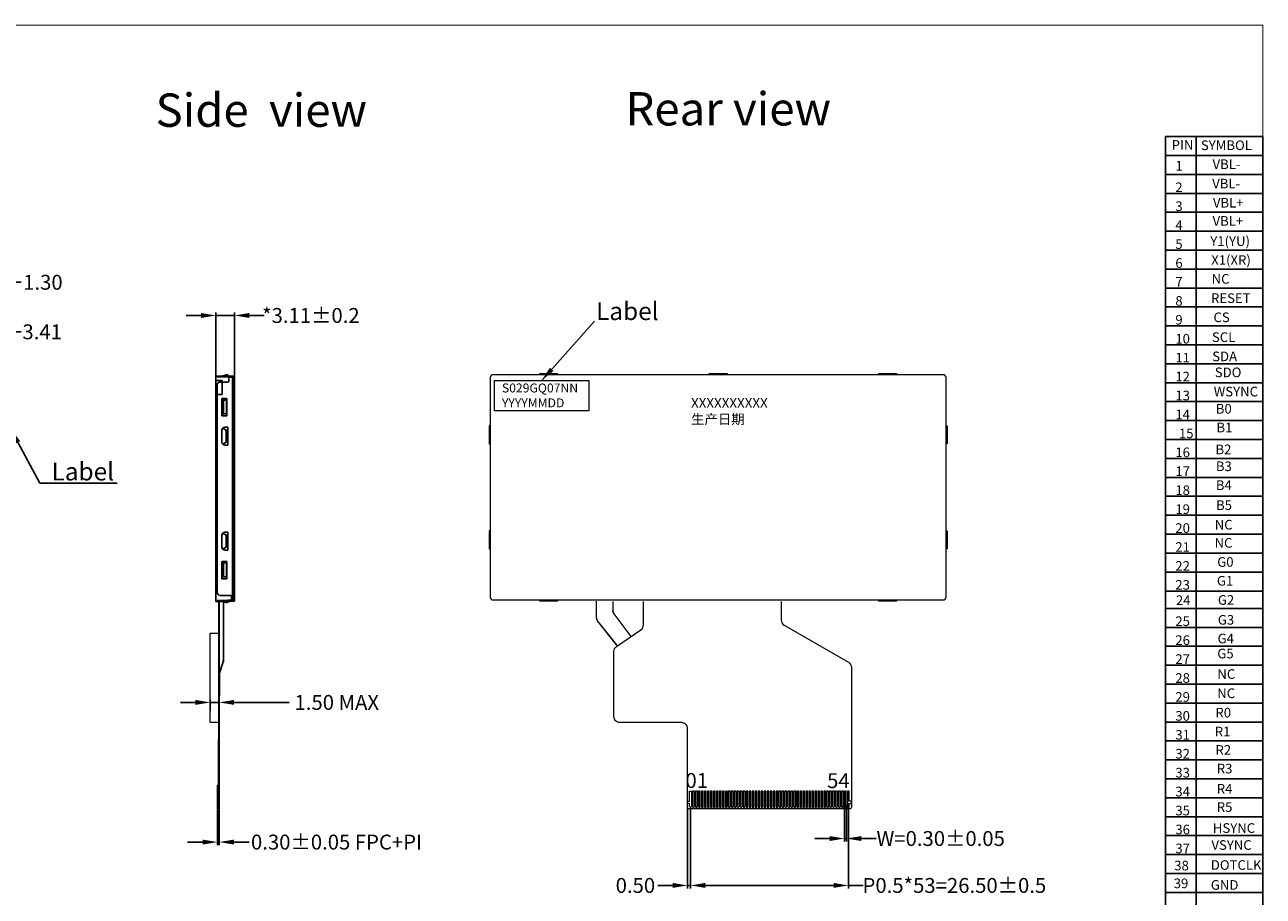
# Model space of a CAD drawing. Units: millimetres. Extents: x 4336 to 4672, y 368 to 601.
# Drawn here: x 4464 to 4672, y 455 to 601 of the extents above; entities that cross this region are included whole.
import ezdxf

# ---------------------------------------------------------------- set-up
doc = ezdxf.new("R2010")
doc.units = ezdxf.units.MM
doc.header["$PDMODE"] = 34
for name, color, linetype in [('DIM', 3, 'Continuous'), ('FOG', 212, 'Continuous'), ('FPC', 30, 'Continuous'), ('导通孔', 12, 'Continuous')]:
    doc.layers.add(name, color=color, linetype=linetype)
doc.styles.add('Arial', font='arial.ttf')
doc.styles.add('C-E02$0$HZ', font='txt')
doc.styles.get("Standard").update_dxf_attribs({"font": 'arial.ttf', "height": 3})
doc.dimstyles.new('ISO-25', dxfattribs={"dimtxt": 3, "dimasz": 2.5, "dimexe": 0.5, "dimexo": 0.1, "dimtad": 0, "dimzin": 1, "dimtxsty": 'Standard', "dimcen": 2, "dimclrd": 256, "dimclre": 256, "dimclrt": 256, "dimadec": 0, "dimazin": 0, "dimtp": 0.2, "dimtm": 0.2, "dimtfac": 1, "dimtmove": 0, "dimatfit": 3, "dimfxl": 1, "dimlwd": -1, "dimlwe": -1, "dimarcsym": 0})
doc.dimstyles.new('ISO-25$0', dxfattribs={"dimtxt": 2.5, "dimasz": 2.5, "dimexe": 0.5, "dimexo": 0.1, "dimgap": 0.5, "dimtad": 0, "dimzin": 1, "dimdsep": 46, "dimtxsty": 'Arial', "dimcen": 0, "dimclrd": 256, "dimclre": 256, "dimclrt": 256, "dimadec": 0, "dimazin": 0, "dimtp": 0.1, "dimtm": 1e-09, "dimtfac": 1, "dimtmove": 0, "dimatfit": 3, "dimfxl": 1, "dimtolj": 1, "dimlwd": -1, "dimlwe": -1, "dimarcsym": 0})

# ---------------------------------------------------------------- blocks, each defined once
blk = doc.blocks.new('*D67')
at = {"layer": 'Defpoints', "color": 0}
for p in [(4458.34, 549.53), (4458.34, 542.05), (4454.93, 538.8)]:
    blk.add_point(p, dxfattribs=at)
at = {"layer": 'DIM'}
for p, q in [((4452.43, 549.53), (4449.93, 549.53)), ((4454.93, 538.9), (4454.93, 550.03)), ((4454.93, 549.53), (4458.34, 549.53)), ((4458.34, 542.15), (4458.34, 550.03)), ((4460.84, 549.53), (4463.34, 549.53))]:
    blk.add_line(p, q, dxfattribs=at)
for points in [[(4452.43, 549.95), (4452.43, 549.12), (4454.93, 549.53)], [(4460.84, 549.95), (4460.84, 549.12), (4458.34, 549.53)]]:
    blk.add_solid(points, dxfattribs=at)
at = {"layer": 'DIM', "lineweight": 0, "insert": (4466.84, 549.53), "char_height": 2.5, "attachment_point": 5, "style": 'Arial'}
blk.add_mtext('\\A1;3.41', dxfattribs=at)
blk = doc.blocks.new('*D68')
at = {"layer": 'Defpoints', "color": 0}
for p in [(4458.34, 557.85), (4458.34, 542.05), (4457.04, 540.28)]:
    blk.add_point(p, dxfattribs=at)
at = {"layer": 'DIM'}
for p, q in [((4454.54, 557.85), (4452.04, 557.85)), ((4457.04, 540.38), (4457.04, 558.35)), ((4457.04, 557.85), (4458.34, 557.85)), ((4458.34, 542.15), (4458.34, 558.35)), ((4460.84, 557.85), (4463.34, 557.85))]:
    blk.add_line(p, q, dxfattribs=at)
for points in [[(4454.54, 558.27), (4454.54, 557.43), (4457.04, 557.85)], [(4460.84, 558.27), (4460.84, 557.43), (4458.34, 557.85)]]:
    blk.add_solid(points, dxfattribs=at)
at = {"layer": 'DIM', "lineweight": 0, "insert": (4466.96, 557.85), "char_height": 2.5, "attachment_point": 5, "style": 'Arial'}
blk.add_mtext('\\A1;1.30', dxfattribs=at)
blk = doc.blocks.new('*D74')
at = {"layer": 'Defpoints', "color": 0}
for p in [(4496.25, 469.43), (4496.55, 469.43), (4496.55, 463.86)]:
    blk.add_point(p, dxfattribs=at)
at = {"layer": 'DIM'}
for p, q in [((4496.25, 469.33), (4496.25, 463.36)), ((4496.55, 469.33), (4496.55, 463.36)), ((4493.75, 463.86), (4491.25, 463.86)), ((4496.25, 463.86), (4496.55, 463.86)), ((4499.05, 463.86), (4501.55, 463.86))]:
    blk.add_line(p, q, dxfattribs=at)
for points in [[(4493.75, 464.28), (4493.75, 463.44), (4496.25, 463.86)], [(4499.05, 464.28), (4499.05, 463.44), (4496.55, 463.86)]]:
    blk.add_solid(points, dxfattribs=at)
at = {"layer": 'DIM', "lineweight": 0, "insert": (4516.23, 463.86), "char_height": 2.5, "attachment_point": 5, "style": 'Arial'}
blk.add_mtext('\\A1;0.30%%P0.05 FPC+PI', dxfattribs=at)
blk = doc.blocks.new('*D81')
at = {"layer": 'Defpoints', "color": 0}
for p in [(4495.05, 487.31), (4495.05, 485.73), (4496.55, 484.99)]:
    blk.add_point(p, dxfattribs=at)
at = {"layer": 'DIM'}
for p, q in [((4492.55, 487.31), (4490.05, 487.31)), ((4495.05, 485.83), (4495.05, 487.81)), ((4495.05, 487.31), (4496.55, 487.31)), ((4496.55, 485.09), (4496.55, 487.81)), ((4499.05, 487.31), (4508.31, 487.31))]:
    blk.add_line(p, q, dxfattribs=at)
for points in [[(4492.55, 487.73), (4492.55, 486.9), (4495.05, 487.31)], [(4499.05, 487.73), (4499.05, 486.9), (4496.55, 487.31)]]:
    blk.add_solid(points, dxfattribs=at)
at = {"layer": 'DIM', "lineweight": 0, "insert": (4516.28, 487.31), "char_height": 2.5, "attachment_point": 5, "style": 'Arial'}
blk.add_mtext('\\A1;1.50 MAX', dxfattribs=at)
blk = doc.blocks.new('*D77')
at = {"layer": 'Defpoints', "color": 0}
for p in [(4601.49, 470.3), (4601.79, 470.14), (4601.79, 464.46)]:
    blk.add_point(p, dxfattribs=at)
at = {"layer": 'DIM'}
for p, q in [((4601.49, 470.2), (4601.49, 463.96)), ((4601.79, 470.04), (4601.79, 463.96)), ((4598.99, 464.46), (4596.49, 464.46)), ((4601.49, 464.46), (4601.79, 464.46)), ((4604.29, 464.46), (4606.79, 464.46))]:
    blk.add_line(p, q, dxfattribs=at)
for points in [[(4598.99, 464.87), (4598.99, 464.04), (4601.49, 464.46)], [(4604.29, 464.87), (4604.29, 464.04), (4601.79, 464.46)]]:
    blk.add_solid(points, dxfattribs=at)
at = {"layer": 'DIM', "lineweight": 0, "insert": (4617.62, 464.46), "char_height": 2.5, "attachment_point": 5, "style": 'Arial'}
blk.add_mtext('\\A1;W=0.30{\\fArial|b0|i0|c134|p34;%%P}0.05', dxfattribs=at)
blk = doc.blocks.new('*D82')
at = {"layer": 'Defpoints', "color": 0}
for p in [(4575.64, 469.71), (4602.14, 469.71), (4602.14, 456.58)]:
    blk.add_point(p, dxfattribs=at)
at = {"layer": 'DIM'}
for p, q in [((4575.64, 469.61), (4575.64, 456.08)), ((4602.14, 469.61), (4602.14, 456.08)), ((4578.14, 456.58), (4599.64, 456.58)), ((4602.14, 456.58), (4604.64, 456.58))]:
    blk.add_line(p, q, dxfattribs=at)
for points in [[(4578.14, 457), (4578.14, 456.17), (4575.64, 456.58)], [(4599.64, 457), (4599.64, 456.17), (4602.14, 456.58)]]:
    blk.add_solid(points, dxfattribs=at)
at = {"layer": 'DIM', "lineweight": 0, "insert": (4619.92, 456.58), "char_height": 2.5, "attachment_point": 5, "style": 'Arial'}
blk.add_mtext('\\A1;P0.5*53=26.50{\\fArial|b0|i0|c134|p34;%%P}0.5', dxfattribs=at)
blk = doc.blocks.new('*D78')
at = {"layer": 'Defpoints', "color": 0}
for p in [(4575.14, 469.73), (4575.64, 469.71), (4575.14, 456.58)]:
    blk.add_point(p, dxfattribs=at)
at = {"layer": 'DIM'}
for p, q in [((4575.14, 469.63), (4575.14, 456.08)), ((4575.64, 469.61), (4575.64, 456.08)), ((4572.64, 456.58), (4570.14, 456.58)), ((4575.64, 456.58), (4575.14, 456.58)), ((4578.14, 456.58), (4580.64, 456.58))]:
    blk.add_line(p, q, dxfattribs=at)
for points in [[(4572.64, 457), (4572.64, 456.17), (4575.14, 456.58)], [(4578.14, 457), (4578.14, 456.17), (4575.64, 456.58)]]:
    blk.add_solid(points, dxfattribs=at)
at = {"layer": 'DIM', "lineweight": 0, "insert": (4566.39, 456.58), "char_height": 2.5, "attachment_point": 5, "style": 'Arial'}
blk.add_mtext('\\A1;0.50', dxfattribs=at)
blk = doc.blocks.new('6CFHGFH')
at = {"color": 5}
for p, q in [((7600.62, -4733.36), (7603.38, -4733.36)), ((7600.62, -4733.51), (7600.62, -4733.36)), ((7600.62, -4733.51), (7603.38, -4733.51)), ((7601.07, -4733.36), (7601.07, -4733.51)), ((7601.12, -4734.36), (7602.42, -4734.36)), ((7602.12, -4733.16), (7601.42, -4733.36)), ((7602.42, -4733.16), (7602.12, -4733.16)), ((7602.42, -4733.36), (7602.42, -4733.16)), ((7602.57, -4733.36), (7602.57, -4734.21)), ((7603.38, -4733.51), (7603.38, -4771.03)), ((7603.53, -4733.51), (7603.53, -4771.03)), ((7600.62, -4734.86), (7600.62, -4769.68)), ((7601.42, -4744.46), (7601.42, -4742.46)), ((7602.12, -4742.46), (7601.57, -4742.11)), ((7601.92, -4741.96), (7602.42, -4741.96)), ((7602.12, -4744.46), (7602.12, -4742.46)), ((7602.12, -4742.46), (7602.42, -4742.46)), ((7602.42, -4744.96), (7602.42, -4741.96)), ((7602.12, -4744.46), (7601.57, -4744.82)), ((7602.12, -4744.46), (7602.42, -4744.46)), ((7602.42, -4744.96), (7601.92, -4744.96)), ((7601.42, -4760.08), (7601.42, -4762.08)), ((7602.12, -4760.08), (7601.57, -4759.73)), ((7602.42, -4759.58), (7601.92, -4759.58)), ((7602.12, -4760.08), (7602.12, -4762.08)), ((7602.12, -4760.08), (7602.42, -4760.08)), ((7602.42, -4759.58), (7602.42, -4762.58)), ((7602.12, -4762.08), (7601.57, -4762.44)), ((7601.92, -4762.58), (7602.42, -4762.58)), ((7602.12, -4762.08), (7602.42, -4762.08)), ((7603.38, -4771.03), (7600.62, -4771.03)), ((7600.62, -4771.18), (7600.62, -4771.03)), ((7603.38, -4771.18), (7600.62, -4771.18)), ((7601.07, -4771.03), (7601.07, -4771.18)), ((7602.87, -4770.18), (7601.12, -4770.18)), ((7603.02, -4771.18), (7603.02, -4770.33))]:
    blk.add_line(p, q, dxfattribs=at)
at = {"color": 5, "linetype": 'Continuous'}
for p, q in [((7601.42, -4737.15), (7602.24, -4737.15)), ((7601.42, -4737.15), (7601.42, -4740.05)), ((7602.24, -4737.15), (7602.24, -4740.05)), ((7602.24, -4740.05), (7601.42, -4740.05)), ((7602.24, -4764.49), (7601.42, -4764.49)), ((7601.42, -4767.39), (7601.42, -4764.49)), ((7602.24, -4767.39), (7602.24, -4764.49)), ((7601.42, -4767.39), (7602.24, -4767.39))]:
    blk.add_line(p, q, dxfattribs=at)
at = {"color": 5}
for centre, radius, start, end in [((7601.12, -4734.86), 0.5, 90, 180), ((7602.42, -4734.21), 0.15, 270, 0), ((7603.38, -4733.51), 0.15, 0, 90), ((7601.92, -4742.46), 0.5, 90, 180), ((7601.92, -4744.46), 0.5, 180, 270), ((7601.92, -4760.08), 0.5, 90, 180), ((7601.92, -4762.08), 0.5, 180, 270), ((7601.12, -4769.68), 0.5, 180, 270), ((7602.87, -4770.33), 0.15, 0, 90), ((7603.38, -4771.03), 0.15, 270, 0)]:
    blk.add_arc(centre, radius, start, end, dxfattribs=at)
blk = doc.blocks.new('*D88')
at = {"layer": 'Defpoints', "color": 0}
for p in [(4499.11, 552.28), (4496, 534.61), (4499.11, 534.61)]:
    blk.add_point(p, dxfattribs=at)
at = {"layer": 'DIM'}
for p, q in [((4493.5, 552.28), (4491, 552.28)), ((4496, 534.71), (4496, 552.78)), ((4496, 552.28), (4499.11, 552.28)), ((4499.11, 534.71), (4499.11, 552.78)), ((4501.61, 552.28), (4504.11, 552.28))]:
    blk.add_line(p, q, dxfattribs=at)
for points in [[(4493.5, 552.69), (4493.5, 551.86), (4496, 552.28)], [(4501.61, 552.69), (4501.61, 551.86), (4499.11, 552.28)]]:
    blk.add_solid(points, dxfattribs=at)
at = {"layer": 'DIM', "insert": (4511.93, 552.28), "char_height": 2.5, "attachment_point": 5, "style": 'Arial'}
blk.add_mtext('\\A1;*3.11%%P0.2', dxfattribs=at)

msp = doc.modelspace()

# ---------------------------------------------------------------- linework, layer by layer
at = {"color": 7}
for p, q in [((4655.337, 582.317), (4655.337, 506.017)), ((4655.337, 582.317), (4671.687, 582.317)), ((4660.511, 506.017), (4660.511, 582.317)), ((4671.687, 582.317), (4671.687, 407.716)), ((4671.687, 509.196), (4671.687, 582.317)), ((4655.337, 579.138), (4671.687, 579.138)), ((4655.337, 575.959), (4671.687, 575.959)), ((4655.337, 572.779), (4671.687, 572.779)), ((4655.337, 569.6), (4671.687, 569.6)), ((4655.337, 566.421), (4671.687, 566.421)), ((4655.337, 563.242), (4671.687, 563.242)), ((4655.337, 560.063), (4671.687, 560.063)), ((4655.337, 556.884), (4671.687, 556.884)), ((4655.337, 553.704), (4671.687, 553.704)), ((4655.337, 550.525), (4671.687, 550.525)), ((4655.337, 547.346), (4671.687, 547.346)), ((4655.337, 544.167), (4671.687, 544.167)), ((4496.002, 542.102), (4496.002, 541.362)), ((4498.052, 542.102), (4496.002, 542.102)), ((4496.002, 541.362), (4497.062, 541.362)), ((4497.062, 541.362), (4497.062, 539.018)), ((4498.052, 542.102), (4498.052, 541.902)), ((4498.052, 541.902), (4498.762, 541.902)), ((4498.762, 541.902), (4498.762, 504.482)), ((4655.337, 540.988), (4671.687, 540.988)), ((4496.002, 539.018), (4496.002, 504.282)), ((4497.062, 539.018), (4496.002, 539.018)), ((4497.062, 539.018), (4496.002, 539.018)), ((4497.052, 538.064), (4497.752, 538.064)), ((4497.052, 538.064), (4497.052, 535.764)), ((4497.252, 538.064), (4497.252, 535.764)), ((4497.752, 538.064), (4497.752, 535.764)), ((4655.337, 537.808), (4671.687, 537.808)), ((4497.752, 535.764), (4497.052, 535.764)), ((4655.337, 534.629), (4671.687, 534.629)), ((4655.337, 531.45), (4671.687, 531.45)), ((4655.337, 528.271), (4671.687, 528.271)), ((4655.337, 525.092), (4671.687, 525.092)), ((4655.337, 521.913), (4671.687, 521.913)), ((4655.337, 518.733), (4671.687, 518.733)), ((4655.337, 515.554), (4671.687, 515.554)), ((4655.337, 512.375), (4671.687, 512.375)), ((4497.752, 510.719), (4497.052, 510.719)), ((4497.052, 508.419), (4497.052, 510.719)), ((4497.252, 508.419), (4497.252, 510.719)), ((4497.752, 508.419), (4497.752, 510.719)), ((4655.337, 509.196), (4671.687, 509.196)), ((4497.052, 508.419), (4497.752, 508.419)), ((4655.337, 506.017), (4671.687, 506.017)), ((4655.337, 506.017), (4655.337, 407.716)), ((4660.511, 506.017), (4660.511, 407.716)), ((4498.002, 504.282), (4496.002, 504.282)), ((4498.002, 504.482), (4498.002, 504.282)), ((4498.762, 504.482), (4498.002, 504.482)), ((4655.337, 503.095), (4671.687, 503.095)), ((4655.337, 499.916), (4671.687, 499.916)), ((4655.337, 496.737), (4671.687, 496.737)), ((4655.337, 493.558), (4671.687, 493.558)), ((4655.337, 490.379), (4671.687, 490.379)), ((4655.337, 487.199), (4671.687, 487.199)), ((4655.337, 484.02), (4671.687, 484.02)), ((4655.337, 480.841), (4671.687, 480.841)), ((4655.337, 477.662), (4671.687, 477.662)), ((4655.337, 474.483), (4671.687, 474.483)), ((4655.337, 471.304), (4671.687, 471.304)), ((4655.337, 468.124), (4671.687, 468.124)), ((4655.337, 464.945), (4671.687, 464.945)), ((4655.337, 461.766), (4671.687, 461.766)), ((4655.337, 458.587), (4671.687, 458.587)), ((4655.337, 455.408), (4671.687, 455.408))]:
    msp.add_line(p, q, dxfattribs=at)
at = {"color": 2}
for p, q in [((4497.702, 504.082), (4497.102, 504.282)), ((4498.002, 504.082), (4497.702, 504.082)), ((4498.002, 504.282), (4498.002, 504.082))]:
    msp.add_line(p, q, dxfattribs=at)
at = {"color": 1}
for p, q in [((4498.032, 504.282), (4498.032, 504.482)), ((4498.332, 504.282), (4498.032, 504.282)), ((4498.732, 504.482), (4498.332, 504.282))]:
    msp.add_line(p, q, dxfattribs=at)
at = {"color": 0, "lineweight": 0, "const_width": 0.125}
msp.add_lwpolyline([(4335.584, 368.093), (4335.584, 601.027), (4671.687, 601.027), (4671.687, 368.093)], close=True, dxfattribs=at)
at = {"color": 5, "lineweight": 0}
for points in [[(4550.331, 542.337), (4550.331, 542.537), (4553.331, 542.537), (4553.331, 542.337)], [(4578.781, 542.337), (4578.781, 542.537), (4581.781, 542.537), (4581.781, 542.337)], [(4607.231, 542.337), (4607.231, 542.537), (4610.231, 542.537), (4610.231, 542.337)], [(4542.031, 533.737), (4541.831, 533.737), (4541.831, 530.737), (4542.031, 530.737)], [(4618.531, 533.737), (4618.731, 533.737), (4618.731, 530.737), (4618.531, 530.737)], [(4542.031, 516.117), (4541.831, 516.117), (4541.831, 513.117), (4542.031, 513.117)], [(4618.531, 516.117), (4618.731, 516.117), (4618.731, 513.117), (4618.531, 513.117)], [(4553.331, 504.517), (4553.331, 504.317), (4550.331, 504.317), (4550.331, 504.517)], [(4610.231, 504.517), (4610.231, 504.317), (4607.231, 504.317), (4607.231, 504.517)]]:
    msp.add_lwpolyline(points, dxfattribs=at)
at = {"color": 7}
msp.add_lwpolyline([(4498.95, 541.802), (4498.762, 541.802), (4498.762, 504.582), (4498.95, 504.582)], close=True, dxfattribs=at)
at = {"color": 5, "lineweight": 0}
msp.add_lwpolyline([(4542.031, 541.887), (4542.031, 504.967, 0.4142136), (4542.481, 504.517), (4559.331, 504.517), (4618.081, 504.517, 0.4142136), (4618.531, 504.967), (4618.531, 541.887, 0.4142136), (4618.081, 542.337), (4542.481, 542.337, 0.4142136)], format="xyb", close=True, dxfattribs=at)
at = {"layer": 'DIM', "color": 0, "lineweight": 0, "ltscale": 0.5}
msp.add_lwpolyline([(4542.745, 541.358), (4558.585, 541.358), (4558.585, 536.286), (4542.745, 536.286)], close=True, dxfattribs=at)
at = {"layer": 'FOG', "color": 30, "lineweight": 0}
for points in [[(4576.486, 470.745), (4576.486, 469.846, 0.1305304), (4576.5, 469.796), (4576.565, 469.684, 0.7278072), (4576.708, 469.684), (4576.773, 469.796, 0.1305304), (4576.786, 469.846), (4576.786, 472.432), (4576.486, 472.432), (4576.486, 470.745)], [(4576.986, 470.745), (4576.986, 469.846, 0.1305304), (4577, 469.796), (4577.065, 469.684, 0.7278072), (4577.208, 469.684), (4577.273, 469.796, 0.1305304), (4577.286, 469.846), (4577.286, 472.432), (4576.986, 472.432), (4576.986, 470.745)], [(4577.486, 470.745), (4577.486, 469.846, 0.1305304), (4577.5, 469.796), (4577.565, 469.684, 0.7278072), (4577.708, 469.684), (4577.773, 469.796, 0.1305304), (4577.786, 469.846), (4577.786, 472.432), (4577.486, 472.432), (4577.486, 470.745)], [(4577.986, 470.745), (4577.986, 469.846, 0.1305304), (4578, 469.796), (4578.065, 469.684, 0.7278072), (4578.208, 469.684), (4578.273, 469.796, 0.1305304), (4578.286, 469.846), (4578.286, 472.432), (4577.986, 472.432), (4577.986, 470.745)], [(4578.486, 470.745), (4578.486, 469.846, 0.1305304), (4578.5, 469.796), (4578.565, 469.684, 0.7278072), (4578.708, 469.684), (4578.773, 469.796, 0.1305304), (4578.786, 469.846), (4578.786, 472.432), (4578.486, 472.432), (4578.486, 470.745)], [(4578.986, 470.745), (4578.986, 469.846, 0.1305304), (4579, 469.796), (4579.065, 469.684, 0.7278072), (4579.208, 469.684), (4579.273, 469.796, 0.1305304), (4579.286, 469.846), (4579.286, 472.432), (4578.986, 472.432), (4578.986, 470.745)], [(4579.486, 470.745), (4579.486, 469.846, 0.1305304), (4579.5, 469.796), (4579.565, 469.684, 0.7278072), (4579.708, 469.684), (4579.773, 469.796, 0.1305304), (4579.786, 469.846), (4579.786, 472.432), (4579.486, 472.432), (4579.486, 470.745)], [(4579.986, 470.745), (4579.986, 469.846, 0.1305304), (4580, 469.796), (4580.065, 469.684, 0.7278072), (4580.208, 469.684), (4580.273, 469.796, 0.1305304), (4580.286, 469.846), (4580.286, 472.432), (4579.986, 472.432), (4579.986, 470.745)], [(4580.486, 470.745), (4580.486, 469.846, 0.1305304), (4580.5, 469.796), (4580.565, 469.684, 0.7278072), (4580.708, 469.684), (4580.773, 469.796, 0.1305304), (4580.786, 469.846), (4580.786, 472.432), (4580.486, 472.432), (4580.486, 470.745)], [(4580.986, 470.745), (4580.986, 469.846, 0.1305304), (4581, 469.796), (4581.065, 469.684, 0.7278072), (4581.208, 469.684), (4581.273, 469.796, 0.1305304), (4581.286, 469.846), (4581.286, 472.432), (4580.986, 472.432), (4580.986, 470.745)], [(4581.486, 470.745), (4581.486, 469.846, 0.1305304), (4581.5, 469.796), (4581.565, 469.684, 0.7278072), (4581.708, 469.684), (4581.773, 469.796, 0.1305304), (4581.786, 469.846), (4581.786, 472.432), (4581.486, 472.432), (4581.486, 470.745)], [(4581.986, 470.745), (4581.986, 469.846, 0.1305304), (4582, 469.796), (4582.065, 469.684, 0.7278072), (4582.208, 469.684), (4582.273, 469.796, 0.1305304), (4582.286, 469.846), (4582.286, 472.432), (4581.986, 472.432), (4581.986, 470.745)], [(4582.486, 470.745), (4582.486, 469.846, 0.1305304), (4582.5, 469.796), (4582.565, 469.684, 0.7278072), (4582.708, 469.684), (4582.773, 469.796, 0.1305304), (4582.786, 469.846), (4582.786, 472.432), (4582.486, 472.432), (4582.486, 470.745)], [(4582.986, 470.745), (4582.986, 469.846, 0.1305304), (4583, 469.796), (4583.065, 469.684, 0.7278072), (4583.208, 469.684), (4583.273, 469.796, 0.1305304), (4583.286, 469.846), (4583.286, 472.432), (4582.986, 472.432), (4582.986, 470.745)], [(4583.486, 470.745), (4583.486, 469.846, 0.1305304), (4583.5, 469.796), (4583.565, 469.684, 0.7278072), (4583.708, 469.684), (4583.773, 469.796, 0.1305304), (4583.786, 469.846), (4583.786, 472.432), (4583.486, 472.432), (4583.486, 470.745)], [(4583.986, 470.745), (4583.986, 469.846, 0.1305304), (4584, 469.796), (4584.065, 469.684, 0.7278072), (4584.208, 469.684), (4584.273, 469.796, 0.1305304), (4584.286, 469.846), (4584.286, 472.432), (4583.986, 472.432), (4583.986, 470.745)], [(4584.486, 470.745), (4584.486, 469.846, 0.1305304), (4584.5, 469.796), (4584.565, 469.684, 0.7278072), (4584.708, 469.684), (4584.773, 469.796, 0.1305304), (4584.786, 469.846), (4584.786, 472.432), (4584.486, 472.432), (4584.486, 470.745)], [(4584.986, 470.745), (4584.986, 469.846, 0.1305304), (4585, 469.796), (4585.065, 469.684, 0.7278072), (4585.208, 469.684), (4585.273, 469.796, 0.1305304), (4585.286, 469.846), (4585.286, 472.432), (4584.986, 472.432), (4584.986, 470.745)], [(4585.486, 470.745), (4585.486, 469.846, 0.1305304), (4585.5, 469.796), (4585.565, 469.684, 0.7278072), (4585.708, 469.684), (4585.773, 469.796, 0.1305304), (4585.786, 469.846), (4585.786, 472.432), (4585.486, 472.432), (4585.486, 470.745)], [(4585.986, 470.745), (4585.986, 469.846, 0.1305304), (4586, 469.796), (4586.065, 469.684, 0.7278072), (4586.208, 469.684), (4586.273, 469.796, 0.1305304), (4586.286, 469.846), (4586.286, 472.432), (4585.986, 472.432), (4585.986, 470.745)], [(4586.486, 470.745), (4586.486, 469.846, 0.1305304), (4586.5, 469.796), (4586.565, 469.684, 0.7278072), (4586.708, 469.684), (4586.773, 469.796, 0.1305304), (4586.786, 469.846), (4586.786, 472.432), (4586.486, 472.432), (4586.486, 470.745)], [(4586.986, 470.745), (4586.986, 469.846, 0.1305304), (4587, 469.796), (4587.065, 469.684, 0.7278072), (4587.208, 469.684), (4587.273, 469.796, 0.1305304), (4587.286, 469.846), (4587.286, 472.432), (4586.986, 472.432), (4586.986, 470.745)], [(4587.486, 470.745), (4587.486, 469.846, 0.1305304), (4587.5, 469.796), (4587.565, 469.684, 0.7278072), (4587.708, 469.684), (4587.773, 469.796, 0.1305304), (4587.786, 469.846), (4587.786, 472.432), (4587.486, 472.432), (4587.486, 470.745)], [(4587.986, 470.745), (4587.986, 469.846, 0.1305304), (4588, 469.796), (4588.065, 469.684, 0.7278072), (4588.208, 469.684), (4588.273, 469.796, 0.1305304), (4588.286, 469.846), (4588.286, 472.432), (4587.986, 472.432), (4587.986, 470.745)], [(4588.486, 470.745), (4588.486, 469.846, 0.1305304), (4588.5, 469.796), (4588.565, 469.684, 0.7278072), (4588.708, 469.684), (4588.773, 469.796, 0.1305304), (4588.786, 469.846), (4588.786, 472.432), (4588.486, 472.432), (4588.486, 470.745)], [(4588.986, 470.745), (4588.986, 469.846, 0.1305304), (4589, 469.796), (4589.065, 469.684, 0.7278072), (4589.208, 469.684), (4589.273, 469.796, 0.1305304), (4589.286, 469.846), (4589.286, 472.432), (4588.986, 472.432), (4588.986, 470.745)], [(4589.486, 470.745), (4589.486, 469.846, 0.1305304), (4589.5, 469.796), (4589.565, 469.684, 0.7278072), (4589.708, 469.684), (4589.773, 469.796, 0.1305304), (4589.786, 469.846), (4589.786, 472.432), (4589.486, 472.432), (4589.486, 470.745)], [(4589.986, 470.745), (4589.986, 469.846, 0.1305304), (4590, 469.796), (4590.065, 469.684, 0.7278072), (4590.208, 469.684), (4590.273, 469.796, 0.1305304), (4590.286, 469.846), (4590.286, 472.432), (4589.986, 472.432), (4589.986, 470.745)], [(4590.486, 470.745), (4590.486, 469.846, 0.1305304), (4590.5, 469.796), (4590.565, 469.684, 0.7278072), (4590.708, 469.684), (4590.773, 469.796, 0.1305304), (4590.786, 469.846), (4590.786, 472.432), (4590.486, 472.432), (4590.486, 470.745)], [(4590.986, 470.745), (4590.986, 469.846, 0.1305304), (4591, 469.796), (4591.065, 469.684, 0.7278072), (4591.208, 469.684), (4591.273, 469.796, 0.1305304), (4591.286, 469.846), (4591.286, 472.432), (4590.986, 472.432), (4590.986, 470.745)], [(4591.486, 470.745), (4591.486, 469.846, 0.1305304), (4591.5, 469.796), (4591.565, 469.684, 0.7278072), (4591.708, 469.684), (4591.773, 469.796, 0.1305304), (4591.786, 469.846), (4591.786, 472.432), (4591.486, 472.432), (4591.486, 470.745)], [(4591.986, 470.745), (4591.986, 469.846, 0.1305304), (4592, 469.796), (4592.065, 469.684, 0.7278072), (4592.208, 469.684), (4592.273, 469.796, 0.1305304), (4592.286, 469.846), (4592.286, 472.432), (4591.986, 472.432), (4591.986, 470.745)], [(4592.486, 470.745), (4592.486, 469.846, 0.1305304), (4592.5, 469.796), (4592.565, 469.684, 0.7278072), (4592.708, 469.684), (4592.773, 469.796, 0.1305304), (4592.786, 469.846), (4592.786, 472.432), (4592.486, 472.432), (4592.486, 470.745)], [(4592.986, 470.745), (4592.986, 469.846, 0.1305304), (4593, 469.796), (4593.065, 469.684, 0.7278072), (4593.208, 469.684), (4593.273, 469.796, 0.1305304), (4593.286, 469.846), (4593.286, 472.432), (4592.986, 472.432), (4592.986, 470.745)], [(4593.486, 470.745), (4593.486, 469.846, 0.1305304), (4593.5, 469.796), (4593.565, 469.684, 0.7278072), (4593.708, 469.684), (4593.773, 469.796, 0.1305304), (4593.786, 469.846), (4593.786, 472.432), (4593.486, 472.432), (4593.486, 470.745)], [(4593.986, 470.745), (4593.986, 469.846, 0.1305304), (4594, 469.796), (4594.065, 469.684, 0.7278072), (4594.208, 469.684), (4594.273, 469.796, 0.1305304), (4594.286, 469.846), (4594.286, 472.432), (4593.986, 472.432), (4593.986, 470.745)], [(4594.486, 470.745), (4594.486, 469.846, 0.1305304), (4594.5, 469.796), (4594.565, 469.684, 0.7278072), (4594.708, 469.684), (4594.773, 469.796, 0.1305304), (4594.786, 469.846), (4594.786, 472.432), (4594.486, 472.432), (4594.486, 470.745)], [(4594.986, 470.745), (4594.986, 469.846, 0.1305304), (4595, 469.796), (4595.065, 469.684, 0.7278072), (4595.208, 469.684), (4595.273, 469.796, 0.1305304), (4595.286, 469.846), (4595.286, 472.432), (4594.986, 472.432), (4594.986, 470.745)], [(4595.486, 470.745), (4595.486, 469.846, 0.1305304), (4595.5, 469.796), (4595.565, 469.684, 0.7278072), (4595.708, 469.684), (4595.773, 469.796, 0.1305304), (4595.786, 469.846), (4595.786, 472.432), (4595.486, 472.432), (4595.486, 470.745)], [(4595.986, 470.745), (4595.986, 469.846, 0.1305304), (4596, 469.796), (4596.065, 469.684, 0.7278072), (4596.208, 469.684), (4596.273, 469.796, 0.1305304), (4596.286, 469.846), (4596.286, 472.432), (4595.986, 472.432), (4595.986, 470.745)], [(4596.486, 470.745), (4596.486, 469.846, 0.1305304), (4596.5, 469.796), (4596.565, 469.684, 0.7278072), (4596.708, 469.684), (4596.773, 469.796, 0.1305304), (4596.786, 469.846), (4596.786, 472.432), (4596.486, 472.432), (4596.486, 470.745)], [(4596.986, 470.745), (4596.986, 469.846, 0.1305304), (4597, 469.796), (4597.065, 469.684, 0.7278072), (4597.208, 469.684), (4597.273, 469.796, 0.1305304), (4597.286, 469.846), (4597.286, 472.432), (4596.986, 472.432), (4596.986, 470.745)], [(4597.486, 470.745), (4597.486, 469.846, 0.1305304), (4597.5, 469.796), (4597.565, 469.684, 0.7278072), (4597.708, 469.684), (4597.773, 469.796, 0.1305304), (4597.786, 469.846), (4597.786, 472.432), (4597.486, 472.432), (4597.486, 470.745)], [(4597.986, 470.745), (4597.986, 469.846, 0.1305304), (4598, 469.796), (4598.065, 469.684, 0.7278072), (4598.208, 469.684), (4598.273, 469.796, 0.1305304), (4598.286, 469.846), (4598.286, 472.432), (4597.986, 472.432), (4597.986, 470.745)], [(4598.486, 470.745), (4598.486, 469.846, 0.1305304), (4598.5, 469.796), (4598.565, 469.684, 0.7278072), (4598.708, 469.684), (4598.773, 469.796, 0.1305304), (4598.786, 469.846), (4598.786, 472.432), (4598.486, 472.432), (4598.486, 470.745)], [(4598.986, 470.745), (4598.986, 469.846, 0.1305304), (4599, 469.796), (4599.065, 469.684, 0.7278072), (4599.208, 469.684), (4599.273, 469.796, 0.1305304), (4599.286, 469.846), (4599.286, 472.432), (4598.986, 472.432), (4598.986, 470.745)]]:
    msp.add_lwpolyline(points, format="xyb", dxfattribs=at)
at = {"layer": 'FPC', "color": 30, "lineweight": 0}
for points in [[(4496.404, 504.282), (4496.404, 470.585)], [(4496.554, 504.282), (4496.554, 470.552)], [(4496.554, 481.052), (4496.554, 469.432), (4496.254, 469.432), (4496.254, 473.432), (4496.404, 473.432), (4496.404, 469.432), (4496.404, 481.085)]]:
    msp.add_lwpolyline(points, dxfattribs=at)
for points in [[(4497.204, 504.282), (4497.204, 494.578, -0.07872), (4497.106, 493.959), (4496.554, 492.261), (4496.554, 488.482), (4496.674, 488.482), (4496.674, 492.242), (4497.226, 493.94, 0.07872), (4497.324, 494.559), (4497.324, 504.282)], [(4559.831, 504.317), (4559.831, 501.601, 0.1696972), (4560.049, 500.978), (4563.232, 496.98), (4560.031, 501)], [(4562.591, 504.282), (4562.591, 502.769, 0.1621999), (4562.791, 502.17, -0.1621999), (4562.591, 502.769, 0.1621999), (4562.791, 502.17), (4565.641, 498.368)]]:
    msp.add_lwpolyline(points, format="xyb", dxfattribs=at)
at = {"layer": 'FPC', "lineweight": 0}
for points in [[(4590.851, 504.282), (4590.851, 501.152, 0.2679861), (4591.351, 500.286), (4602.136, 494.061, -0.2679861), (4602.636, 493.195), (4602.636, 469.732, -0.4142136), (4602.336, 469.432), (4575.436, 469.432, -0.4142136), (4575.136, 469.732), (4575.136, 482.922, 0.4142136), (4574.136, 483.922), (4563.781, 483.922, -0.4142136), (4562.781, 484.922), (4562.781, 495.881, -0.2473278), (4563.216, 496.705), (4567.317, 499.517, 0.2473278), (4567.751, 500.341), (4567.751, 504.282)], [(4575.486, 470.345), (4575.136, 470.345), (4575.136, 470.745), (4575.486, 470.745), (4575.486, 472.432), (4575.786, 472.432), (4575.786, 469.846, -0.1305304), (4575.773, 469.796), (4575.708, 469.684, -0.7278072), (4575.565, 469.684), (4575.5, 469.796, -0.1305304), (4575.486, 469.846), (4575.486, 470.345)], [(4575.986, 470.745), (4575.986, 469.846, 0.1305304), (4576, 469.796), (4576.065, 469.684, 0.7278072), (4576.208, 469.684), (4576.273, 469.796, 0.1305304), (4576.286, 469.846), (4576.286, 472.432), (4575.986, 472.432), (4575.986, 470.745)], [(4599.486, 470.745), (4599.486, 469.846, 0.1305304), (4599.5, 469.796), (4599.565, 469.684, 0.7278072), (4599.708, 469.684), (4599.773, 469.796, 0.1305304), (4599.786, 469.846), (4599.786, 472.432), (4599.486, 472.432), (4599.486, 470.745)], [(4599.986, 470.745), (4599.986, 469.846, 0.1305304), (4600, 469.796), (4600.065, 469.684, 0.7278072), (4600.208, 469.684), (4600.273, 469.796, 0.1305304), (4600.286, 469.846), (4600.286, 472.432), (4599.986, 472.432), (4599.986, 470.745)], [(4600.486, 470.745), (4600.486, 469.846, 0.1305304), (4600.5, 469.796), (4600.565, 469.684, 0.7278072), (4600.708, 469.684), (4600.773, 469.796, 0.1305304), (4600.786, 469.846), (4600.786, 472.432), (4600.486, 472.432), (4600.486, 470.745)], [(4600.986, 470.745), (4600.986, 469.846, 0.1305304), (4601, 469.796), (4601.065, 469.684, 0.7278072), (4601.208, 469.684), (4601.273, 469.796, 0.1305304), (4601.286, 469.846), (4601.286, 472.432), (4600.986, 472.432), (4600.986, 470.745)], [(4601.486, 470.745), (4601.486, 469.846, 0.1305304), (4601.5, 469.796), (4601.565, 469.684, 0.7278072), (4601.708, 469.684), (4601.773, 469.796, 0.1305304), (4601.786, 469.846), (4601.786, 472.432), (4601.486, 472.432), (4601.486, 470.745)], [(4602.286, 470.345), (4602.636, 470.345), (4602.636, 470.745), (4602.286, 470.745), (4602.286, 472.432), (4601.986, 472.432), (4601.986, 470.745), (4601.986, 469.846, 0.1305304), (4602, 469.796), (4602.065, 469.684, 0.7278072), (4602.208, 469.684), (4602.273, 469.796, 0.1305304), (4602.286, 469.846), (4602.286, 470.345)]]:
    msp.add_lwpolyline(points, format="xyb", dxfattribs=at)
at = {"layer": 'FPC', "color": 30, "lineweight": 0}
msp.add_arc((4562.431, 496.381), 1, 24.30809, 36.85253, dxfattribs=at)
msp.add_arc((4562.431, 496.381), 1, 24.30809, 36.85253, dxfattribs=at)
at = {"layer": '导通孔', "color": 1, "lineweight": 0}
msp.add_lwpolyline([(4496.404, 483.932), (4495.054, 483.932), (4495.054, 498.954), (4496.404, 498.954)], close=True, dxfattribs=at)

# ---------------------------------------------------------------- block references
at = {"color": 1}
msp.add_blockref('6CFHGFH', (-3104.422, 5275.464), dxfattribs=at)

# ---------------------------------------------------------------- texts
at = {"color": 7, "style": 'C-E02$0$HZ'}
for s, height, p in [('PIN', 1.6174, (4656.391, 580.095)), ('SYMBOL', 1.6174, (4661.29, 580.047)), ('1', 1.617, (4657.01, 576.616)), ('VBL-', 1.6174, (4663.245, 576.865)), ('2', 1.617, (4657.001, 572.999)), ('VBL-', 1.6174, (4663.187, 573.606)), ('VBL+', 1.6174, (4663.306, 570.402)), ('3', 1.617, (4657.001, 569.819)), ('4', 1.617, (4657.001, 566.64)), ('VBL+', 1.6174, (4663.246, 567.342)), ('Y1(YU)', 1.6174, (4662.872, 563.957)), ('5', 1.617, (4657.001, 563.461)), ('6', 1.617, (4657.001, 560.282)), ('X1(XR)', 1.6174, (4663.021, 560.781)), ('NC', 1.6174, (4663.084, 557.62)), ('7', 1.617, (4657.001, 557.103)), ('8', 1.617, (4657.001, 553.924)), ('RESET', 1.6174, (4662.988, 554.375)), ('9', 1.617, (4657.001, 550.744)), ('CS', 1.6174, (4663.402, 551.16)), ('10', 1.6174, (4657.001, 547.565)), ('SCL', 1.6174, (4663.144, 547.825)), ('11', 1.6174, (4657.001, 544.386)), ('SDA', 1.6174, (4663.187, 544.597)), ('12', 1.6174, (4657.001, 541.207)), ('SDO', 1.6174, (4663.623, 541.919)), ('13', 1.6174, (4657.001, 538.028)), ('WSYNC', 1.6174, (4663.444, 538.691)), ('14', 1.6174, (4657.001, 534.849)), ('B0', 1.6174, (4663.789, 535.806)), ('B1', 1.6174, (4663.901, 532.653)), ('15', 1.6174, (4657.602, 531.669)), ('16', 1.6174, (4657.001, 528.49)), ('B2', 1.6174, (4663.738, 528.984)), ('17', 1.6174, (4657.001, 525.311)), ('B3', 1.6174, (4663.801, 526.151)), ('18', 1.6174, (4657.001, 522.132)), ('B4', 1.6174, (4663.797, 522.972)), ('19', 1.6174, (4657.001, 518.953)), ('B5', 1.6174, (4663.833, 519.622)), ('NC', 1.6174, (4663.608, 516.338)), ('20', 1.6174, (4657.001, 515.773)), ('21', 1.6174, (4657.001, 512.594)), ('NC', 1.6174, (4663.576, 513.289)), ('G0', 1.6174, (4664.025, 510.08)), ('22', 1.6174, (4657.001, 509.415)), ('23', 1.6174, (4657.001, 506.236)), ('G1', 1.6174, (4663.976, 506.921)), ('24', 1.6174, (4657.099, 503.668)), ('G2', 1.6174, (4664.134, 503.703)), ('25', 1.6174, (4657.001, 500.135)), ('G3', 1.6174, (4664.13, 500.362)), ('G4', 1.6174, (4664.088, 497.23)), ('26', 1.6174, (4657.001, 496.956)), ('27', 1.6174, (4657.001, 493.777)), ('G5', 1.6174, (4664.041, 494.705)), ('NC', 1.6174, (4664.046, 491.26)), ('28', 1.6174, (4657.001, 490.598)), ('29', 1.6174, (4657.001, 487.419)), ('NC', 1.6174, (4664.026, 488.035)), ('R0', 1.6174, (4663.724, 484.781)), ('30', 1.6174, (4657.001, 484.24)), ('31', 1.6174, (4657.001, 481.06)), ('R1', 1.6174, (4663.623, 481.602)), ('R2', 1.6174, (4663.739, 478.517)), ('32', 1.6174, (4657.001, 477.881)), ('33', 1.6174, (4657.001, 474.702)), ('R3', 1.6174, (4663.955, 475.391)), ('34', 1.6174, (4657.001, 471.523)), ('R4', 1.6174, (4663.955, 472.001)), ('35', 1.6174, (4657.001, 468.344)), ('R5', 1.6174, (4663.955, 468.932)), ('36', 1.6174, (4657.001, 465.164)), ('HSYNC', 1.6174, (4663.292, 465.405)), ('37', 1.6174, (4657.001, 461.985)), ('VSYNC', 1.6174, (4663.056, 462.559)), ('38', 1.6174, (4656.82, 459.11)), ('DOTCLK', 1.6174, (4662.953, 459.202)), ('39', 1.6174, (4656.727, 456.123)), ('GND', 1.6174, (4662.953, 455.858))]:
    msp.add_text(s, height=height, dxfattribs=at).set_placement(p)
at = {"color": 0, "lineweight": 0, "insert": (4575.734, 538.423), "char_height": 1.64543, "attachment_point": 1, "style": 'Arial'}
msp.add_mtext('XXXXXXXXXX{\\fArial|b0|i0|c134|p34;\\P\\fSimSun|b0|i0|c134|p2;生产日期}', dxfattribs=at)
at = {"color": 1, "linetype": 'Continuous', "lineweight": 0, "char_height": 2.5, "width": 2.37034, "attachment_point": 3, "style": 'Arial'}
for s, insert in [('01', (4578.577, 475.449)), ('54', (4602.348, 475.421))]:
    msp.add_mtext(s, dxfattribs=dict(at, insert=insert))
at = {"layer": 'DIM', "lineweight": 0, "attachment_point": 1}
for s, insert, char_height, width in [('Side  view', (4485.867, 589.558), 5.6, 54.34554), ('Rear view', (4564.718, 589.78), 5.6, 54.34554), ('Label', (4559.796, 554.508), 3, 9.35692), ('Label', (4468.418, 527.575), 3, 4.72294)]:
    msp.add_mtext(s, dxfattribs=dict(at, insert=insert, char_height=char_height, width=width))
at = {"layer": 'DIM', "color": 0, "lineweight": 0, "ltscale": 0.5, "insert": (4543.986, 540.856), "char_height": 1.5, "width": 43.53116, "attachment_point": 1}
msp.add_mtext('S029GQ07NN{\\fArial|b0|i0|c134|p34;\\P}YYYYMMDD', dxfattribs=at)

# ---------------------------------------------------------------- dimensions: what is measured, and where the dimension line sits
at = {"layer": 'DIM', "lineweight": 0}
for base, p1, p2, picture, middle in [((4458.336, 557.85), (4457.036, 540.282), (4458.336, 542.052), '*D68', (4466.961, 557.85)), ((4458.336, 549.534), (4454.926, 538.797), (4458.336, 542.052), '*D67', (4466.841, 549.534)), ((4575.136, 456.583), (4575.636, 469.707), (4575.136, 469.732), '*D78', (4566.394, 456.583))]:
    dim = msp.add_linear_dim(base=base, p1=p1, p2=p2, dimstyle='ISO-25$0', dxfattribs=at)
    dim.commit()
    dim.dimension.update_dxf_attribs({"geometry": picture, "text_midpoint": middle})
at = {"layer": 'DIM'}
dim = msp.add_linear_dim(base=(4499.112, 552.278), p1=(4496.002, 534.608), p2=(4499.112, 534.608), text='*<>%%P0.2', dimstyle='ISO-25$0', dxfattribs=at)
dim.commit()
dim.dimension.update_dxf_attribs({"geometry": '*D88', "text_midpoint": (4511.93, 552.278)})
at = {"layer": 'DIM', "lineweight": 0}
dim = msp.add_linear_dim(base=(4495.054, 487.312), p1=(4496.554, 484.991), p2=(4495.054, 485.734), text='<> MAX', dimstyle='ISO-25$0', dxfattribs=at)
dim.commit()
dim.dimension.update_dxf_attribs({"geometry": '*D81', "text_midpoint": (4516.276, 487.312), "dimtype": 160})
for base, p1, p2, text, picture, middle in [((4602.136, 456.583), (4575.636, 469.707), (4602.136, 469.707), 'P0.5*53=<>{\\fArial|b0|i0|c134|p34;%%P}0.5', '*D82', (4619.921, 456.583)), ((4601.786, 464.455), (4601.486, 470.295), (4601.786, 470.143), 'W=<>{\\fArial|b0|i0|c134|p34;%%P}0.05', '*D77', (4617.619, 464.455)), ((4496.554, 463.86), (4496.254, 469.432), (4496.554, 469.432), '<>%%P0.05 FPC+PI', '*D74', (4516.228, 463.86))]:
    dim = msp.add_linear_dim(base=base, p1=p1, p2=p2, text=text, dimstyle='ISO-25$0', dxfattribs=at)
    dim.commit()
    dim.dimension.update_dxf_attribs({"geometry": picture, "text_midpoint": middle})

# ---------------------------------------------------------------- leaders
for points in [[(4550.665, 541.358), (4559.518, 551.31)], [(4461.606, 533.202), (4466.466, 524.126), (4479.408, 524.126)]]:
    msp.add_leader(points, dimstyle='ISO-25', override={"dimgap": 0.625, "dimtad": 0}, dxfattribs=at)

doc.saveas('drawing.dxf')
